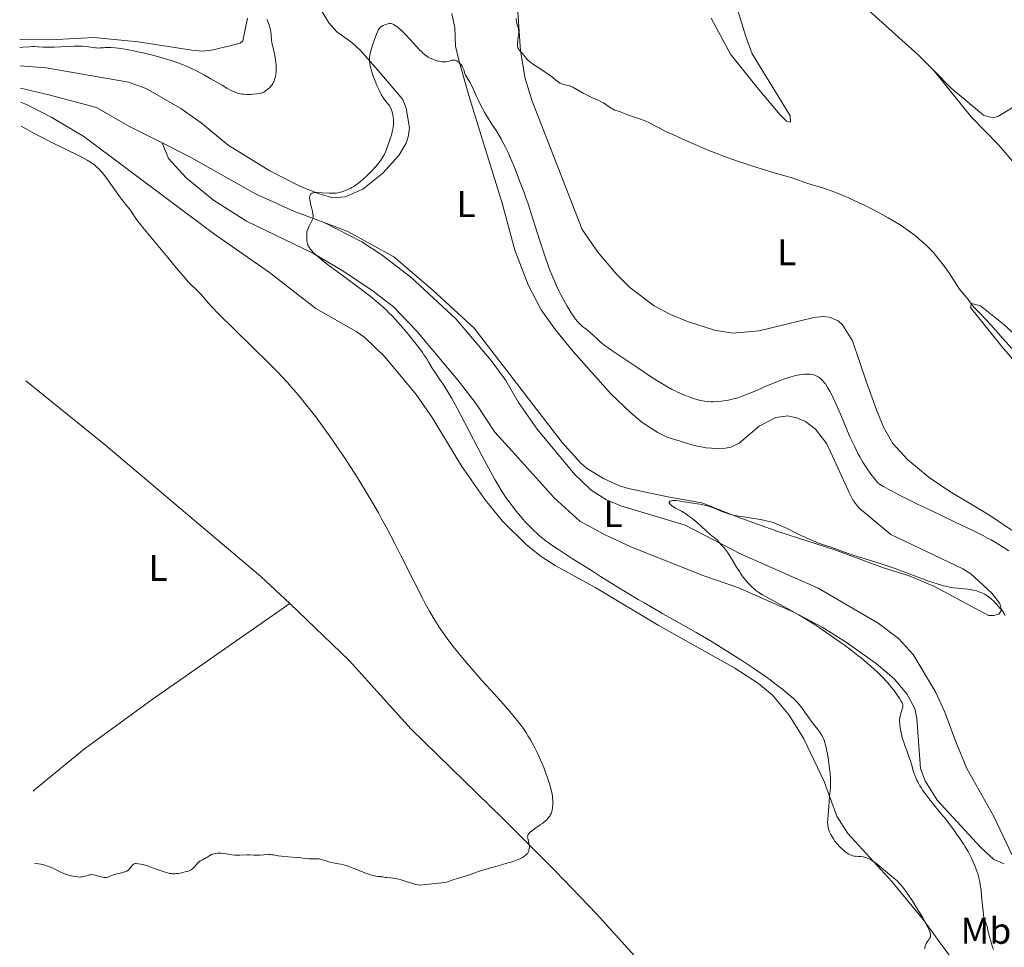
# Model space of a CAD drawing. Units: metres. Extents: x 625705 to 629192, y 4662471 to 4664845.
# Drawn here: x 625709 to 625974, y 4664342 to 4664592 of the extents above; entities that cross this region are included whole.
import ezdxf
from ezdxf.enums import TextEntityAlignment as Align

# ---------------------------------------------------------------- set-up
doc = ezdxf.new("R2010")
doc.units = ezdxf.units.M
doc.header["$MEASUREMENT"] = 0
for name, color, linetype, lineweight in [('Curva de nivel intermedia', 30, 'Continuous', 0), ('Etiqueta de uso rústico', 92, 'Continuous', 0), ('Línea de cambio de uso (parcela vista)', 92, 'Continuous', 0)]:
    doc.layers.add(name, color=color, linetype=linetype, lineweight=lineweight)
doc.styles.add('Style-Arial', font='arial.ttf')

msp = doc.modelspace()

# ---------------------------------------------------------------- linework, layer by layer
at = {"layer": 'Curva de nivel intermedia', "color": 30, "linetype": 'Continuous', "lineweight": 0, "flags": 128}
for points, elevation in [([(625708.91, 4664584.88), (625709.12, 4664584.87), (625709.74, 4664584.9), (625711.47, 4664585.03), (625712.42, 4664585.06), (625712.89, 4664585.06), (625713.83, 4664585.01), (625715.2, 4664584.93), (625715.99, 4664584.9), (625717.38, 4664584.89), (625718.17, 4664584.91), (625719.92, 4664584.99), (625723.57, 4664585.17), (625725.17, 4664585.2), (625725.86, 4664585.18), (625727.01, 4664585.09), (625727.93, 4664584.96), (625728.87, 4664584.79), (625729.27, 4664584.72), (625729.54, 4664584.7), (625730.07, 4664584.68), (625730.59, 4664584.71), (625731.34, 4664584.78), (625731.77, 4664584.82), (625732.78, 4664584.85), (625733.42, 4664584.84), (625734.63, 4664584.75), (625736.21, 4664584.54), (625737.17, 4664584.38), (625739.16, 4664584.01), (625740.27, 4664583.78), (625742.03, 4664583.39), (625744.77, 4664582.73), (625747.48, 4664582), (625748.76, 4664581.61), (625749.98, 4664581.22), (625750.75, 4664580.96), (625752.21, 4664580.42), (625752.9, 4664580.15), (625754.23, 4664579.59), (625755.48, 4664579.01), (625756.28, 4664578.62), (625757.84, 4664577.82), (625758.7, 4664577.35), (625760.37, 4664576.41), (625763.39, 4664574.65), (625764.66, 4664573.92), (625766.06, 4664573.17), (625766.67, 4664572.88), (625767.24, 4664572.65), (625767.52, 4664572.56), (625768.08, 4664572.4), (625768.36, 4664572.34), (625768.79, 4664572.28), (625769.24, 4664572.23), (625770.18, 4664572.19), (625771.11, 4664572.21), (625771.69, 4664572.25), (625772.72, 4664572.35), (625773.46, 4664572.44), (625773.75, 4664572.5), (625774.11, 4664572.6), (625774.28, 4664572.66), (625774.61, 4664572.83), (625774.96, 4664573.04), (625775.21, 4664573.21), (625775.71, 4664573.6), (625776.24, 4664574.07), (625776.63, 4664574.5), (625776.81, 4664574.72), (625777.05, 4664575.1), (625777.27, 4664575.53), (625777.38, 4664575.77), (625777.63, 4664576.5), (625777.75, 4664576.92), (625777.89, 4664577.61), (625777.97, 4664578.36), (625777.99, 4664578.75), (625778, 4664579.16), (625777.96, 4664580.01), (625777.87, 4664580.89), (625777.79, 4664581.49), (625777.58, 4664582.66), (625777.31, 4664583.93), (625776.97, 4664585.46), (625776.84, 4664586.12), (625776.73, 4664586.97), (625776.64, 4664587.94), (625776.6, 4664588.4), (625776.51, 4664589.03), (625776.44, 4664589.37), (625776.31, 4664589.92), (625776.04, 4664590.85), (625775.7, 4664591.83), (625775.51, 4664592.34)], 420), ([(625799.03, 4664547.5), (625799.35, 4664547.71), (625799.86, 4664548.07), (625800.69, 4664548.73), (625801.32, 4664549.28), (625802.68, 4664550.56), (625803.72, 4664551.62), (625804.68, 4664552.67), (625805.26, 4664553.34), (625805.61, 4664553.76), (625806.19, 4664554.5), (625806.65, 4664555.18), (625806.9, 4664555.63), (625807.05, 4664555.95), (625807.4, 4664556.74), (625808.06, 4664558.42), (625808.41, 4664559.38), (625808.89, 4664560.81), (625809.03, 4664561.26), (625809.24, 4664562.09), (625809.4, 4664562.86), (625809.48, 4664563.33), (625809.57, 4664564.19), (625809.6, 4664565.05), (625809.57, 4664565.6), (625809.52, 4664565.96), (625809.39, 4664566.7), (625809.18, 4664567.5), (625809.05, 4664567.91), (625808.81, 4664568.51), (625808.51, 4664569.09), (625808.34, 4664569.36), (625808.15, 4664569.61), (625807.73, 4664570.12), (625807.07, 4664570.94), (625806.69, 4664571.48), (625806.29, 4664572.14), (625806.08, 4664572.52), (625805.86, 4664572.94), (625805.41, 4664573.88), (625805.11, 4664574.57), (625804.52, 4664576.02), (625804.12, 4664577.12), (625803.76, 4664578.19), (625803.61, 4664578.7), (625803.42, 4664579.42), (625803.28, 4664580.07), (625803.21, 4664580.46), (625803.13, 4664581.19), (625803.12, 4664581.52), (625803.14, 4664582.14), (625803.22, 4664582.74), (625803.29, 4664583.14), (625803.5, 4664583.96), (625803.95, 4664585.5), (625804.29, 4664586.55), (625804.95, 4664588.4), (625805.31, 4664589.26), (625805.48, 4664589.58), (625805.74, 4664589.96), (625805.88, 4664590.12), (625806.19, 4664590.4), (625806.37, 4664590.52), (625806.78, 4664590.75), (625807.22, 4664590.95), (625807.51, 4664591.06), (625808.08, 4664591.22), (625808.42, 4664591.28), (625808.58, 4664591.29), (625808.83, 4664591.28), (625809.2, 4664591.19), (625809.62, 4664591), (625809.86, 4664590.86), (625810.33, 4664590.55), (625810.59, 4664590.36), (625811.01, 4664590.02), (625811.7, 4664589.43), (625812.45, 4664588.71), (625812.84, 4664588.31), (625814.09, 4664586.97), (625815.75, 4664585.1), (625816.53, 4664584.26), (625817.17, 4664583.62), (625817.47, 4664583.34), (625817.91, 4664582.96), (625818.56, 4664582.48), (625818.88, 4664582.27), (625819.54, 4664581.9), (625819.88, 4664581.74), (625820.58, 4664581.47), (625821.28, 4664581.25), (625821.74, 4664581.14), (625822.56, 4664580.99), (625822.84, 4664580.96), (625823.34, 4664580.94), (625823.78, 4664580.97), (625824.05, 4664581.02), (625824.56, 4664581.15), (625825.34, 4664581.39), (625825.75, 4664581.45), (625826.03, 4664581.44)], 415), ([(625842.59, 4664592.63), (625842.61, 4664592.31), (625842.68, 4664591.77), (625842.8, 4664591.3), (625843.08, 4664590.5), (625843.22, 4664589.97), (625843.26, 4664589.68), (625843.3, 4664589.22), (625843.3, 4664588.72), (625843.29, 4664588.44), (625843.18, 4664587.53), (625843, 4664586.3), (625842.95, 4664585.77), (625842.95, 4664585.54), (625842.99, 4664585.13), (625843.09, 4664584.8), (625843.18, 4664584.6), (625843.44, 4664584.21), (625843.82, 4664583.76), (625844.4, 4664583.12), (625844.67, 4664582.78), (625845.21, 4664582.05), (625845.6, 4664581.61), (625846.17, 4664581.09), (625846.55, 4664580.79), (625846.99, 4664580.47), (625848.04, 4664579.76), (625850.33, 4664578.28), (625851.35, 4664577.6), (625851.77, 4664577.3), (625852.46, 4664576.76), (625853.43, 4664575.94), (625853.83, 4664575.63), (625854.04, 4664575.49), (625854.46, 4664575.26), (625854.9, 4664575.08), (625855.19, 4664574.97), (625855.77, 4664574.81), (625856.61, 4664574.62), (625857.08, 4664574.48), (625857.61, 4664574.26), (625857.91, 4664574.12), (625858.96, 4664573.53), (625860.66, 4664572.55), (625861.59, 4664572.05), (625863.04, 4664571.37), (625864.91, 4664570.55), (625865.74, 4664570.13), (625866.12, 4664569.91), (625866.8, 4664569.47), (625867.95, 4664568.65), (625868.47, 4664568.33), (625868.72, 4664568.2), (625869.21, 4664567.99), (625870.52, 4664567.58), (625871.06, 4664567.36), (625871.96, 4664566.96), (625872.62, 4664566.71), (625873.97, 4664566.26), (625876.07, 4664565.56), (625877.08, 4664565.18), (625877.54, 4664564.99), (625878.38, 4664564.6), (625879.19, 4664564.19), (625880.32, 4664563.58), (625880.95, 4664563.24), (625882.43, 4664562.49), (625883.29, 4664562.06), (625884.78, 4664561.36), (625887.49, 4664560.12), (625890.42, 4664558.84), (625892.03, 4664558.16), (625894.55, 4664557.11), (625897.15, 4664556.08), (625898.45, 4664555.58), (625899.74, 4664555.11), (625902.28, 4664554.21), (625904.72, 4664553.38), (625906.29, 4664552.88), (625909.22, 4664551.97), (625912.14, 4664551.11), (625915.35, 4664550.18), (625916.65, 4664549.78), (625918.25, 4664549.23), (625920.14, 4664548.53), (625921.18, 4664548.18), (625925.4, 4664546.91), (625927.2, 4664546.31), (625928.17, 4664545.96), (625929.19, 4664545.56), (625931.35, 4664544.67), (625933.64, 4664543.66), (625935.19, 4664542.94), (625936.24, 4664542.43), (625938.32, 4664541.4), (625940.37, 4664540.33), (625941.37, 4664539.79), (625942.85, 4664538.97), (625944.98, 4664537.7), (625946.34, 4664536.84)], 420), ([(625826.03, 4664581.44), (625826.17, 4664581.42), (625826.39, 4664581.35), (625826.61, 4664581.24), (625826.76, 4664581.15), (625827.05, 4664580.93), (625827.48, 4664580.52), (625827.74, 4664580.21), (625828.04, 4664579.78), (625828.17, 4664579.56), (625828.29, 4664579.31), (625828.49, 4664578.83), (625828.8, 4664577.87), (625828.99, 4664577.38), (625829.11, 4664577.14), (625829.4, 4664576.63), (625830.1, 4664575.49), (625830.48, 4664574.82), (625831.04, 4664573.66), (625831.87, 4664571.8), (625832.36, 4664570.74), (625833.12, 4664569.21), (625833.53, 4664568.42), (625834.16, 4664567.24), (625835.12, 4664565.59), (625836.03, 4664564.16), (625837.19, 4664562.43), (625837.77, 4664561.54), (625838.56, 4664560.21), (625838.98, 4664559.45), (625839.66, 4664558.13), (625840.42, 4664556.53), (625840.84, 4664555.61), (625842.06, 4664552.74), (625842.72, 4664551.11), (625843.73, 4664548.5), (625844.75, 4664545.75), (625845.24, 4664544.35), (625845.72, 4664542.95), (625846.63, 4664540.14), (625848.34, 4664534.71), (625849.14, 4664532.18), (625850.31, 4664528.7), (625851.06, 4664526.61), (625851.55, 4664525.31), (625852.49, 4664522.94), (625852.83, 4664522.13), (625853.5, 4664520.63), (625854.15, 4664519.25), (625854.58, 4664518.38), (625855.45, 4664516.74), (625856.34, 4664515.17), (625856.78, 4664514.42), (625857.42, 4664513.38), (625858.04, 4664512.45), (625858.33, 4664512.04), (625858.61, 4664511.67), (625859.14, 4664511.03), (625859.63, 4664510.51), (625859.93, 4664510.21), (625860.5, 4664509.72), (625861.79, 4664508.73), (625862.66, 4664508), (625863.38, 4664507.33), (625864.54, 4664506.26), (625865.2, 4664505.68), (625866.26, 4664504.78), (625866.83, 4664504.33), (625867.41, 4664503.89), (625868.65, 4664503.02), (625872.93, 4664500.2), (625875.41, 4664498.53), (625878.85, 4664496.22), (625880.55, 4664495.12), (625881.37, 4664494.61), (625882.96, 4664493.67), (625884.49, 4664492.83), (625885.47, 4664492.32), (625886.11, 4664492.01), (625887.36, 4664491.44), (625888.04, 4664491.15), (625889.37, 4664490.64), (625890.62, 4664490.22), (625891.41, 4664489.99), (625891.91, 4664489.85), (625892.85, 4664489.64), (625893.35, 4664489.55), (625894.26, 4664489.43), (625895.12, 4664489.37), (625895.67, 4664489.37), (625896.79, 4664489.43), (625897.97, 4664489.55), (625898.57, 4664489.63), (625899.49, 4664489.78), (625900.84, 4664490.06), (625902, 4664490.36), (625902.58, 4664490.55), (625903.52, 4664490.87), (625905.15, 4664491.52), (625907.14, 4664492.38), (625910.14, 4664493.7)], 415), ([(625730.67, 4664551.64), (625730.31, 4664552.02), (625729.6, 4664552.7), (625729.09, 4664553.14), (625728.78, 4664553.37), (625728.23, 4664553.76), (625727.08, 4664554.46), (625725.4, 4664555.37), (625724.31, 4664555.93), (625721.59, 4664557.27), (625717.16, 4664559.45), (625714.75, 4664560.67), (625712.3, 4664561.95), (625711.08, 4664562.61), (625709.28, 4664563.62)], 420), ([(625851.67, 4664377.82), (625851.8, 4664378.05), (625852.03, 4664378.52), (625852.2, 4664379.01), (625852.29, 4664379.35), (625852.42, 4664380.08), (625852.49, 4664380.88), (625852.5, 4664381.31), (625852.49, 4664382.02), (625852.42, 4664382.8), (625852.37, 4664383.22), (625852.21, 4664384.13), (625852.1, 4664384.62), (625851.91, 4664385.4), (625851.68, 4664386.25), (625851.09, 4664388.08), (625850.38, 4664390.04), (625850.03, 4664390.92), (625849.29, 4664392.69), (625848.71, 4664393.98), (625848.27, 4664394.92), (625847.37, 4664396.69), (625846.44, 4664398.36), (625845.8, 4664399.42), (625845.37, 4664400.11), (625844.47, 4664401.44), (625843.96, 4664402.16), (625842.88, 4664403.59), (625841.72, 4664405.01), (625840.9, 4664405.99), (625839.08, 4664408.05), (625836.76, 4664410.6), (625833.45, 4664414.26), (625831.81, 4664416.1), (625829.49, 4664418.78), (625828.08, 4664420.48), (625827.21, 4664421.55), (625825.66, 4664423.5), (625824.23, 4664425.39), (625823.41, 4664426.52), (625821.91, 4664428.72), (625820.86, 4664430.34), (625820.27, 4664431.28), (625819.28, 4664432.97), (625818.11, 4664435.08), (625817.44, 4664436.33), (625815.11, 4664440.88), (625811.65, 4664447.77), (625809.98, 4664451.07), (625807.74, 4664455.37), (625806.38, 4664457.9), (625805.49, 4664459.49), (625803.72, 4664462.58), (625801.87, 4664465.72), (625800.88, 4664467.33), (625799.32, 4664469.82), (625797.63, 4664472.44), (625796.74, 4664473.81), (625794.16, 4664477.61), (625792.81, 4664479.57), (625790.72, 4664482.5), (625788.61, 4664485.35), (625787.57, 4664486.73), (625785.73, 4664489.07), (625784.8, 4664490.21), (625783.37, 4664491.91), (625781.86, 4664493.63), (625781.07, 4664494.5), (625779.38, 4664496.32), (625778.48, 4664497.26), (625777.05, 4664498.73), (625775.51, 4664500.28), (625772.23, 4664503.52), (625765.82, 4664509.74), (625763.26, 4664512.28), (625762.24, 4664513.3), (625760.71, 4664514.92), (625759.68, 4664516.07), (625758.77, 4664517.14), (625758.4, 4664517.58), (625757.47, 4664518.55), (625756.11, 4664519.87), (625755.4, 4664520.58), (625754.29, 4664521.75), (625753.43, 4664522.72), (625751.13, 4664525.4), (625748.76, 4664528.23), (625743.81, 4664534.21), (625742.05, 4664536.38), (625741.18, 4664537.47), (625740.71, 4664538.08), (625739.97, 4664539.08), (625739.35, 4664540), (625738.68, 4664541.01), (625738.34, 4664541.47), (625737.77, 4664542.19), (625736.74, 4664543.46), (625736.07, 4664544.35), (625732.25, 4664549.67), (625731.24, 4664550.97), (625730.67, 4664551.64)], 420), ([(625850.72, 4664451.89), (625849.7, 4664452.69), (625848.73, 4664453.51), (625848.24, 4664453.94), (625847.51, 4664454.62), (625846.37, 4664455.73), (625845.17, 4664457), (625844.52, 4664457.71), (625843.3, 4664459.11), (625842.64, 4664459.91), (625841.59, 4664461.25), (625840.47, 4664462.8), (625839.87, 4664463.66), (625838.61, 4664465.6), (625837.94, 4664466.68), (625836.9, 4664468.45), (625835.79, 4664470.41), (625835.03, 4664471.81), (625833.47, 4664474.74), (625828.82, 4664483.73), (625826.75, 4664487.65), (625825.83, 4664489.31), (625825.26, 4664490.31), (625824.23, 4664492.06), (625822.91, 4664494.15), (625822.18, 4664495.26), (625820.99, 4664496.99), (625820.01, 4664498.49), (625819, 4664500.14), (625818.51, 4664500.93), (625817.77, 4664502.05), (625817.35, 4664502.66), (625816.63, 4664503.66), (625815.32, 4664505.37), (625813.91, 4664507.13), (625813.13, 4664508.07), (625811.92, 4664509.5), (625810.07, 4664511.59), (625808.99, 4664512.74), (625808.44, 4664513.3), (625807.57, 4664514.16), (625806.11, 4664515.49), (625804.34, 4664516.98), (625803.31, 4664517.81), (625802.17, 4664518.7), (625799.64, 4664520.61), (625794.43, 4664524.48), (625792.18, 4664526.15), (625790.43, 4664527.49), (625789.73, 4664528.05), (625788.62, 4664529), (625788.06, 4664529.53), (625787.74, 4664529.86), (625787.21, 4664530.48), (625786.92, 4664530.89), (625786.79, 4664531.1), (625786.61, 4664531.43), (625786.4, 4664531.99), (625786.3, 4664532.41), (625786.26, 4664532.63), (625786.22, 4664533), (625786.18, 4664533.86), (625786.2, 4664534.34), (625786.26, 4664535.17), (625786.48, 4664535.85), (625786.62, 4664536.24), (625786.92, 4664536.91), (625787.67, 4664538.29), (625787.82, 4664538.69), (625787.87, 4664538.89), (625787.91, 4664539.22), (625787.91, 4664539.46), (625787.86, 4664539.96), (625787.71, 4664540.75), (625787.29, 4664542.36), (625787.08, 4664543.33), (625787.01, 4664543.77), (625786.98, 4664544.36), (625787, 4664544.69), (625787.03, 4664544.84), (625787.09, 4664545.05), (625787.21, 4664545.27), (625787.29, 4664545.36), (625787.43, 4664545.48), (625787.55, 4664545.55), (625787.81, 4664545.65), (625788.14, 4664545.72), (625788.4, 4664545.74), (625789.02, 4664545.75), (625790.32, 4664545.69), (625792.25, 4664545.57), (625793.15, 4664545.55), (625793.55, 4664545.56), (625794.26, 4664545.62), (625794.89, 4664545.73), (625795.27, 4664545.82), (625795.99, 4664546.05), (625796.8, 4664546.37), (625797.87, 4664546.86), (625798.38, 4664547.12), (625799.03, 4664547.5)], 415), ([(625946.34, 4664536.84), (625947, 4664536.4), (625947.96, 4664535.74), (625948.89, 4664535.06), (625949.49, 4664534.61), (625950.63, 4664533.7), (625951.18, 4664533.24), (625952.23, 4664532.33), (625953.22, 4664531.41), (625953.84, 4664530.79), (625955, 4664529.58), (625955.6, 4664528.9), (625956.7, 4664527.57), (625957.68, 4664526.29), (625958.27, 4664525.47), (625959.32, 4664523.92), (625961.22, 4664520.96), (625962.06, 4664519.73), (625962.91, 4664518.66), (625963.94, 4664517.46), (625964.35, 4664516.96), (625964.83, 4664516.31), (625965.26, 4664515.72), (625965.54, 4664515.37), (625966.08, 4664514.75), (625967.36, 4664513.42), (625969.24, 4664511.45), (625970.54, 4664510.05), (625973.02, 4664507.29), (625976.18, 4664503.71)], 420), ([(625910.14, 4664493.7), (625911.69, 4664494.35), (625913.71, 4664495.14), (625914.67, 4664495.49), (625916.05, 4664495.95), (625917.31, 4664496.32), (625917.9, 4664496.47), (625918.44, 4664496.6), (625919.44, 4664496.77), (625920.32, 4664496.86), (625920.85, 4664496.88), (625921.19, 4664496.88), (625921.82, 4664496.83), (625922.4, 4664496.73), (625922.68, 4664496.67), (625923.08, 4664496.55), (625923.64, 4664496.31), (625924.17, 4664496), (625924.42, 4664495.82), (625924.67, 4664495.61), (625925.14, 4664495.14), (625925.61, 4664494.59), (625925.91, 4664494.19), (625926.51, 4664493.29), (625927.13, 4664492.24), (625927.47, 4664491.61), (625928.05, 4664490.46), (625928.73, 4664488.98), (625929.12, 4664488.09), (625930.5, 4664484.82), (625931.91, 4664481.5), (625932.64, 4664479.82), (625933.74, 4664477.41), (625934.7, 4664475.46), (625935.19, 4664474.53), (625935.99, 4664473.16), (625936.87, 4664471.78), (625937.36, 4664471.07), (625938.45, 4664469.58), (625939.07, 4664468.79), (625940.08, 4664467.53), (625940.54, 4664467.24), (625941.6, 4664466.6), (625942.83, 4664465.9), (625943.74, 4664465.4), (625945.72, 4664464.36), (625947.33, 4664463.55), (625950.74, 4664461.86), (625954.24, 4664460.17), (625960.72, 4664457.1), (625966.01, 4664454.54), (625968.48, 4664453.3), (625969.8, 4664452.6), (625970.58, 4664452.18), (625971.96, 4664451.38), (625972.69, 4664450.95), (625974.07, 4664450.08), (625975.34, 4664449.22)], 415), ([(625887.13, 4664459.93), (625886.05, 4664460.49), (625885.53, 4664460.77), (625884.82, 4664461.22), (625884.49, 4664461.46), (625884.09, 4664461.81), (625883.91, 4664462.03), (625883.86, 4664462.13), (625883.82, 4664462.28), (625883.84, 4664462.4), (625884.05, 4664462.59), (625884.16, 4664462.64), (625884.43, 4664462.72), (625884.76, 4664462.77), (625884.99, 4664462.79), (625885.5, 4664462.79), (625885.79, 4664462.78), (625886.39, 4664462.71), (625888.45, 4664462.35), (625889.67, 4664462.17), (625891.4, 4664461.93), (625892.23, 4664461.8), (625893.27, 4664461.59), (625893.76, 4664461.47), (625894.47, 4664461.27), (625895.52, 4664460.91), (625896.58, 4664460.48), (625898.04, 4664459.85), (625898.79, 4664459.56), (625899.86, 4664459.19), (625900.45, 4664459.03), (625901.45, 4664458.79), (625902.64, 4664458.57), (625903.32, 4664458.46), (625906.6, 4664458), (625908.44, 4664457.69), (625909.68, 4664457.43), (625910.3, 4664457.28), (625911.21, 4664457.03), (625912.1, 4664456.75), (625912.68, 4664456.54), (625913.81, 4664456.09), (625915.43, 4664455.36), (625918.44, 4664453.85), (625920.52, 4664452.85), (625921.8, 4664452.27), (625922.6, 4664451.93), (625924.04, 4664451.35), (625925.41, 4664450.87), (625927.19, 4664450.3), (625928.22, 4664449.95), (625930.1, 4664449.26), (625933.12, 4664448.17), (625934.81, 4664447.6), (625937.5, 4664446.78), (625940.08, 4664446), (625941.45, 4664445.57), (625943.61, 4664444.85), (625944.74, 4664444.45), (625947.06, 4664443.59), (625951.62, 4664441.85), (625953.67, 4664441.09), (625954.61, 4664440.77), (625956.3, 4664440.23), (625957.81, 4664439.82), (625958.74, 4664439.61), (625959.35, 4664439.5), (625960.52, 4664439.31), (625962.49, 4664439.09), (625964.18, 4664438.92), (625964.99, 4664438.81), (625965.77, 4664438.66), (625966.15, 4664438.58), (625966.7, 4664438.43), (625967.05, 4664438.32), (625967.73, 4664438.06), (625968.05, 4664437.93), (625968.65, 4664437.64), (625969.2, 4664437.33), (625969.53, 4664437.13), (625970.12, 4664436.72), (625970.41, 4664436.49), (625970.89, 4664436.07), (625971.3, 4664435.65), (625971.8, 4664435.08), (625972.07, 4664434.78), (625972.51, 4664434.32), (625973.12, 4664433.67), (625973.41, 4664433.34), (625973.79, 4664432.84), (625973.94, 4664432.59), (625974.07, 4664432.34), (625974.25, 4664431.85)], 410), ([(625960.98, 4664373.35), (625960.58, 4664373.94), (625959.96, 4664374.82), (625959.56, 4664375.37), (625958.28, 4664377.02), (625957.05, 4664378.52), (625955.14, 4664380.86), (625954.16, 4664382.09), (625952.8, 4664383.88), (625952.21, 4664384.72), (625951.69, 4664385.5), (625951.39, 4664385.98), (625950.87, 4664386.89), (625950.65, 4664387.31), (625950.29, 4664388.08), (625950.01, 4664388.78), (625949.85, 4664389.21), (625949.6, 4664389.99), (625949.27, 4664391.13), (625948.83, 4664392.65), (625948.53, 4664393.55), (625947.93, 4664395.19), (625947.33, 4664396.83), (625947.03, 4664397.68), (625946.64, 4664398.92), (625946.48, 4664399.51), (625946.23, 4664400.63), (625946.05, 4664401.65), (625945.98, 4664402.27), (625945.94, 4664402.65), (625945.91, 4664403.33), (625945.92, 4664403.66), (625945.96, 4664404.23), (625946.04, 4664404.71), (625946.11, 4664404.99), (625946.28, 4664405.53), (625946.55, 4664406.34), (625946.67, 4664406.74), (625946.78, 4664407.29), (625946.78, 4664407.62), (625946.76, 4664407.78), (625946.67, 4664408.1), (625946.58, 4664408.33), (625946.28, 4664408.87), (625945.97, 4664409.37), (625945.15, 4664410.57), (625944.41, 4664411.59), (625943.67, 4664412.55), (625943.27, 4664413.05), (625942.58, 4664413.85), (625941.33, 4664415.19), (625939.95, 4664416.55), (625939.16, 4664417.29), (625937.84, 4664418.47), (625936.35, 4664419.73), (625935.54, 4664420.39), (625934.69, 4664421.07), (625932.89, 4664422.46), (625930.97, 4664423.89), (625929.65, 4664424.85), (625926.95, 4664426.75), (625924.23, 4664428.58), (625922.88, 4664429.46), (625920.84, 4664430.75), (625918.79, 4664431.98), (625917.77, 4664432.58), (625914.72, 4664434.27), (625911.09, 4664436.23), (625909.62, 4664437.04), (625909.01, 4664437.4), (625908.01, 4664438.04), (625907.22, 4664438.6), (625906.79, 4664438.95), (625906.02, 4664439.65), (625905.24, 4664440.43), (625904.84, 4664440.87), (625904.21, 4664441.63), (625903.53, 4664442.55), (625903.17, 4664443.07), (625902.79, 4664443.65), (625902.01, 4664444.89), (625900.48, 4664447.42), (625899.81, 4664448.48), (625899.51, 4664448.91), (625899, 4664449.61), (625898.57, 4664450.13), (625897.86, 4664450.89), (625897.4, 4664451.42), (625896.83, 4664452.1), (625896.54, 4664452.38), (625896.09, 4664452.75), (625895.35, 4664453.3), (625894.85, 4664453.69), (625893.93, 4664454.51), (625892.43, 4664455.89), (625891.62, 4664456.62), (625890.51, 4664457.56), (625889.96, 4664458.01), (625889.16, 4664458.62), (625888.06, 4664459.38), (625887.13, 4664459.93)], 410), ([(625947.48, 4664357.68), (625946.93, 4664358.41), (625946.6, 4664358.84), (625946, 4664359.55), (625945.73, 4664359.85), (625945.22, 4664360.36), (625944.73, 4664360.79), (625943.74, 4664361.6), (625939.84, 4664364.86), (625938.88, 4664365.59), (625938.35, 4664365.93), (625938.04, 4664366.11), (625937.46, 4664366.39), (625936.8, 4664366.62), (625936.36, 4664366.74), (625936.06, 4664366.81), (625935.47, 4664366.9), (625934.81, 4664366.95), (625933.96, 4664366.99), (625933.57, 4664367.04), (625933.08, 4664367.15), (625932.84, 4664367.23), (625932.46, 4664367.42), (625932.25, 4664367.54), (625931.8, 4664367.84), (625931.08, 4664368.38), (625930.7, 4664368.7), (625930.11, 4664369.23), (625929.52, 4664369.82), (625929.25, 4664370.12), (625928.98, 4664370.44), (625928.5, 4664371.07), (625928.07, 4664371.7), (625927.82, 4664372.1), (625927.39, 4664372.84), (625927.05, 4664373.56), (625926.88, 4664373.97), (625926.79, 4664374.24), (625926.66, 4664374.76), (625926.56, 4664375.31), (625926.54, 4664375.61), (625926.52, 4664376.1), (625926.55, 4664376.97), (625926.89, 4664380.42), (625926.97, 4664381.63), (625927.05, 4664383.16), (625927.1, 4664383.88), (625927.26, 4664385.31), (625927.31, 4664386.18), (625927.32, 4664387.25), (625927.29, 4664387.9), (625927.18, 4664389.4), (625927.07, 4664390.52), (625926.77, 4664392.87), (625926.5, 4664394.55), (625926.35, 4664395.32), (625926.05, 4664396.66), (625925.9, 4664397.24), (625925.79, 4664397.6), (625925.55, 4664398.26), (625925.3, 4664398.86), (625925.11, 4664399.24), (625924.7, 4664399.97), (625924.45, 4664400.37), (625923.89, 4664401.15), (625922.12, 4664403.4), (625921.34, 4664404.46), (625920.39, 4664405.83), (625919.91, 4664406.5), (625919.21, 4664407.4), (625918.82, 4664407.88), (625918.13, 4664408.62), (625917.29, 4664409.45), (625916.81, 4664409.9), (625915.82, 4664410.76), (625915.26, 4664411.22), (625914.35, 4664411.96), (625912.79, 4664413.16), (625911.01, 4664414.48), (625910.03, 4664415.18), (625907.16, 4664417.19), (625905.6, 4664418.24), (625903.15, 4664419.87), (625899.3, 4664422.32), (625895.39, 4664424.72), (625892.8, 4664426.26), (625891.09, 4664427.26), (625887.79, 4664429.14), (625885.4, 4664430.47), (625882.1, 4664432.32), (625880.29, 4664433.35), (625877.24, 4664435.13), (625875.51, 4664436.15), (625869.55, 4664439.77), (625865.34, 4664442.38), (625862.61, 4664444.09), (625857.82, 4664447.12), (625854, 4664449.59), (625852.22, 4664450.8), (625851.28, 4664451.47), (625850.72, 4664451.89)], 415), ([(625773.7, 4664367.27), (625774.64, 4664367.33), (625775.9, 4664367.41), (625776.48, 4664367.42), (625776.75, 4664367.4), (625777.27, 4664367.34), (625778.51, 4664367.13), (625779.38, 4664367.01), (625781.09, 4664366.84), (625783.58, 4664366.64), (625784.65, 4664366.54), (625785.8, 4664366.41), (625786.8, 4664366.29), (625787.22, 4664366.27), (625788.72, 4664366.31), (625789.27, 4664366.28), (625789.56, 4664366.24), (625789.85, 4664366.19), (625790.43, 4664366.03), (625791.66, 4664365.62), (625792.3, 4664365.43), (625793.31, 4664365.21), (625794.68, 4664364.97), (625795.34, 4664364.85), (625796.2, 4664364.65), (625796.64, 4664364.52), (625797.36, 4664364.28), (625798.67, 4664363.8), (625802.08, 4664362.45), (625803.17, 4664362.05), (625803.66, 4664361.9), (625804.09, 4664361.77), (625804.81, 4664361.61), (625805.38, 4664361.54), (625805.96, 4664361.5), (625806.2, 4664361.48), (625806.7, 4664361.41), (625807.38, 4664361.27), (625807.78, 4664361.23), (625808.83, 4664361.17), (625809.56, 4664361.09), (625810.49, 4664360.92), (625811.04, 4664360.78), (625811.65, 4664360.62), (625812.98, 4664360.21), (625814.79, 4664359.64), (625815.6, 4664359.41), (625816.29, 4664359.25), (625816.58, 4664359.2), (625820.89, 4664359.65), (625823.32, 4664359.88), (625823.88, 4664359.98), (625824.15, 4664360.05), (625824.7, 4664360.24), (625825.87, 4664360.7), (625826.49, 4664360.92), (625827.46, 4664361.21), (625828.92, 4664361.61), (625829.76, 4664361.88), (625831.21, 4664362.39), (625832.76, 4664362.95), (625833.65, 4664363.25), (625835.15, 4664363.72), (625837.75, 4664364.44), (625840.13, 4664365.09), (625841.25, 4664365.41), (625842.27, 4664365.74), (625842.73, 4664365.9), (625843.35, 4664366.15), (625843.72, 4664366.31), (625844.35, 4664366.64), (625844.62, 4664366.81), (625845.08, 4664367.14), (625845.43, 4664367.48), (625845.62, 4664367.7), (625845.72, 4664367.85), (625845.9, 4664368.16), (625846.01, 4664368.42), (625846.06, 4664368.59), (625846.14, 4664368.94), (625846.19, 4664369.47), (625846.17, 4664369.81), (625846.07, 4664370.48), (625845.75, 4664371.84), (625845.71, 4664372.23), (625845.72, 4664372.42), (625845.76, 4664372.65), (625845.81, 4664372.76), (625845.9, 4664372.92), (625845.97, 4664373.04), (625846.17, 4664373.27), (625846.43, 4664373.51), (625847.18, 4664374.08), (625847.94, 4664374.6), (625849.09, 4664375.4), (625849.68, 4664375.83), (625850.5, 4664376.49), (625850.86, 4664376.82), (625851.17, 4664377.15), (625851.35, 4664377.38), (625851.67, 4664377.82)], 420), ([(625971.24, 4664341.83), (625970.94, 4664342.57), (625970.67, 4664343.38), (625970.54, 4664343.82), (625970.17, 4664345.25), (625969.71, 4664347.19), (625969.46, 4664348.05), (625969.2, 4664348.78), (625968.85, 4664349.76), (625968.68, 4664350.33), (625968.53, 4664351.01), (625968.47, 4664351.4), (625968.38, 4664352.06), (625968.23, 4664353.7), (625968.02, 4664356.36), (625967.87, 4664357.82), (625967.65, 4664359.32), (625967.51, 4664360.07), (625967.26, 4664361.19), (625966.96, 4664362.28), (625966.72, 4664363), (625966.21, 4664364.38), (625965.93, 4664365.05), (625965.34, 4664366.32), (625964.74, 4664367.5), (625964.34, 4664368.22), (625963.59, 4664369.52), (625963.2, 4664370.15), (625962.52, 4664371.2), (625961.93, 4664372.05), (625961.27, 4664372.96), (625960.98, 4664373.35)], 410), ([(625712.82, 4664365.1), (625713.91, 4664364.93), (625714.55, 4664364.82), (625715.65, 4664364.56), (625716.11, 4664364.42), (625716.93, 4664364.14), (625717.61, 4664363.84), (625718.84, 4664363.23), (625720.13, 4664362.63), (625720.8, 4664362.36), (625721.81, 4664361.99), (625722.77, 4664361.7), (625723.22, 4664361.58), (625723.65, 4664361.5), (625724.43, 4664361.4), (625725.13, 4664361.39), (625725.54, 4664361.42), (625725.8, 4664361.45), (625726.29, 4664361.55), (625726.77, 4664361.69), (625727.38, 4664361.88), (625727.68, 4664361.95), (625728.15, 4664362.01), (625728.4, 4664362.02), (625728.67, 4664361.99), (625729.22, 4664361.88), (625730.86, 4664361.41), (625731.31, 4664361.31), (625731.52, 4664361.28), (625731.9, 4664361.26), (625732.15, 4664361.28), (625732.64, 4664361.38), (625733.25, 4664361.59), (625734.18, 4664361.95), (625734.7, 4664362.12), (625735.55, 4664362.35), (625736.66, 4664362.61), (625737.14, 4664362.74), (625737.34, 4664362.82), (625737.7, 4664362.98), (625738, 4664363.16), (625738.17, 4664363.3), (625738.48, 4664363.61), (625738.82, 4664364.03), (625739.25, 4664364.57), (625739.47, 4664364.78), (625739.69, 4664364.92), (625739.82, 4664364.96), (625740.08, 4664365.01), (625740.29, 4664365.02), (625740.81, 4664364.97), (625741.49, 4664364.85), (625741.91, 4664364.76), (625742.65, 4664364.57), (625743.53, 4664364.3), (625744.03, 4664364.13), (625745.14, 4664363.72), (625746.75, 4664363.12), (625747.55, 4664362.84), (625748.69, 4664362.49), (625749.21, 4664362.37), (625749.68, 4664362.29), (625749.97, 4664362.25), (625750.51, 4664362.23), (625750.75, 4664362.24), (625751.21, 4664362.29), (625751.64, 4664362.36), (625752.47, 4664362.55), (625753.73, 4664362.83), (625754.34, 4664363), (625754.72, 4664363.15), (625754.9, 4664363.24), (625755.16, 4664363.39), (625755.39, 4664363.56), (625755.81, 4664363.96), (625756.55, 4664364.85), (625756.94, 4664365.26), (625757.16, 4664365.44), (625757.61, 4664365.75), (625758.08, 4664366.02), (625758.7, 4664366.34), (625758.99, 4664366.5), (625760.13, 4664367.22), (625760.54, 4664367.42), (625760.77, 4664367.51), (625761.29, 4664367.65), (625761.54, 4664367.7), (625762.07, 4664367.77), (625762.49, 4664367.79), (625763.15, 4664367.79), (625763.48, 4664367.76), (625764.51, 4664367.63), (625765.99, 4664367.39), (625766.82, 4664367.31), (625767.26, 4664367.29), (625768.19, 4664367.28), (625770.03, 4664367.32), (625770.86, 4664367.33), (625771.92, 4664367.31), (625773.11, 4664367.27), (625773.7, 4664367.27)], 420), ([(625952.69, 4664342.03), (625952.75, 4664342.48), (625952.82, 4664342.75), (625952.98, 4664343.24), (625953.09, 4664343.49), (625953.34, 4664343.93), (625953.88, 4664344.68), (625954.1, 4664345.03), (625954.21, 4664345.24), (625954.24, 4664345.36), (625954.28, 4664345.55), (625954.27, 4664345.91), (625954.16, 4664346.37), (625954.06, 4664346.66), (625953.77, 4664347.36), (625953.57, 4664347.79), (625953.18, 4664348.53), (625952.14, 4664350.38), (625951.59, 4664351.32), (625950.38, 4664353.29), (625949.45, 4664354.77), (625948.09, 4664356.8), (625947.48, 4664357.68)], 415)]:
    msp.add_lwpolyline(points, dxfattribs=dict(at, elevation=elevation))
at = {"layer": 'Línea de cambio de uso (parcela vista)', "color": 92, "linetype": 'Continuous', "lineweight": 0}
for points in [[(625896.27, 4664636.12, 425.53), (625896.34, 4664635.95, 425.52), (625899.4, 4664631.1, 425.49), (625904.21, 4664625.34, 425.46), (625922.54, 4664608.42, 425.25), (625951.03, 4664582.79, 423.74), (625955.11, 4664578.64, 423.69)], [(625842.43, 4664603.49, 420.13), (625843.82, 4664583.93, 419.79), (625845.07, 4664576.52, 419.32), (625846.87, 4664570.62, 419.26), (625860.43, 4664535.85, 418.76), (625864.63, 4664529.66, 418.82), (625869.71, 4664523.7, 418.7), (625873.22, 4664520.19, 418.5), (625879.82, 4664515.22, 418.36), (625884.2, 4664512.88, 418.37), (625888.81, 4664510.98, 418.41), (625896.07, 4664508.67, 418.28), (625900.99, 4664507.88, 418.22), (625908.1, 4664508.55, 418.4), (625922.8, 4664512.1, 418.26), (625925.29, 4664512.35, 418.46), (625927.02, 4664512.17, 418.41), (625929.32, 4664511.24, 418.47), (625930.57, 4664510.12, 418.44), (625933.19, 4664505.84, 418.34), (625936.96, 4664494.7, 417.58), (625939.65, 4664487.27, 417.61), (625941.59, 4664482.52, 417.67), (625944.07, 4664478.18, 417.53), (625948.09, 4664473.79, 417.44), (625953.86, 4664469.01, 417.1), (625959.45, 4664465.26, 417.21), (625970.16, 4664458.83, 416.85), (625977.03, 4664454.16, 416.78)], [(625901.21, 4664598.62, 424.6), (625904.46, 4664587.77, 424.05), (625906.16, 4664583.09, 423.59), (625913.19, 4664571.68, 422.24), (625916.45, 4664566.46, 421.43), (625916.48, 4664564.7, 421.19), (625915.42, 4664565.03, 421.19), (625913.63, 4664566.76, 421.32), (625907.53, 4664574.05, 421.86), (625900.34, 4664583, 422.55), (625895.16, 4664592.75, 422.99)], [(625708.99, 4664579.89, 418.75), (625715.99, 4664579.33, 419.01), (625738.2, 4664575.46, 417.52), (625742.9, 4664573.79, 417.53), (625752.3, 4664568.44, 417.42), (625757.75, 4664564.54, 417.06), (625765.05, 4664558.5, 416.65), (625776.28, 4664551.61, 416.16), (625784.54, 4664547.36, 415.52), (625789.55, 4664545.37, 415.33), (625793.26, 4664544.38, 415.06), (625796.59, 4664544.61, 414.85), (625801.27, 4664546.68, 414.59), (625806.66, 4664550.96, 414.45), (625811.05, 4664555.71, 414.14), (625813.02, 4664559.04, 413.91), (625813.56, 4664560.73, 413.91), (625813.87, 4664563.2, 413.98), (625812.95, 4664568.49, 414.1), (625812.11, 4664570.84, 413.9), (625805.36, 4664578.7, 414.63), (625800.57, 4664584.12, 415.44), (625798.35, 4664586.15, 415.49), (625794.29, 4664589.06, 415.65), (625792.11, 4664591.51, 415.78), (625789.75, 4664595.5, 416.12)], [(625825.31, 4664593.99, 416.46), (625826.07, 4664590.13, 416.39), (625826.3, 4664585.16, 415.9), (625827.17, 4664581.38, 415.26), (625829.9, 4664571.91, 414.59), (625833.53, 4664559.99, 413.75), (625838.84, 4664542.86, 412.84), (625842.22, 4664530.26, 412.36), (625845.84, 4664520.94, 412.92), (625849.35, 4664514.16, 412.74), (625853.23, 4664508.78, 412.83), (625857.97, 4664502.97, 412.83), (625868.13, 4664491.57, 412.39), (625873.54, 4664486.41, 412.07), (625876.56, 4664483.83, 411.57), (625880.76, 4664481.11, 411.37), (625883.32, 4664479.91, 411.35), (625890.55, 4664477.63, 411.54), (625893.78, 4664476.96, 411.5), (625898, 4664476.68, 411.6), (625900.43, 4664477.17, 411.72), (625902.73, 4664478.22, 411.96), (625908.1, 4664482.83, 412.52), (625912.55, 4664485.13, 412.79), (625915.82, 4664485.63, 412.92), (625918.26, 4664485.11, 412.94), (625920.56, 4664484.09, 412.9), (625923.24, 4664482.03, 412.89), (625926.34, 4664478.05, 412.98), (625932.26, 4664465.12, 412.03), (625933.42, 4664462.85, 411.83), (625934.91, 4664460.87, 411.44), (625943.57, 4664453.65, 410.88), (625962.93, 4664444.36, 411.16), (625965.06, 4664443.08, 410.82), (625970.78, 4664437.81, 410.32), (625972.93, 4664435.03, 410.31), (625973.32, 4664433.28, 410.12), (625972.63, 4664432.21, 409.95), (625971.23, 4664431.83, 409.82), (625969.82, 4664431.81, 409.7), (625955.34, 4664439.62, 409.78), (625948.48, 4664442.49, 409.91), (625941.34, 4664444.79, 409.74), (625928.72, 4664449.41, 409.84), (625913.15, 4664454.42, 409.75), (625902.18, 4664458.45, 409.81), (625892.62, 4664462.16, 410.03), (625883.45, 4664463.77, 410.15), (625872.85, 4664466.05, 410.49), (625870.47, 4664466.79, 410.53), (625866.13, 4664468.75, 410.78), (625861.84, 4664471.35, 410.86), (625860.07, 4664472.87, 411.08), (625855.02, 4664478.42, 410.99), (625831.27, 4664509.26, 412.56), (625820.24, 4664519.33, 413.09), (625809.69, 4664528.42, 413.83), (625797.24, 4664535.25, 414.45), (625790.85, 4664537.66, 414.84)], [(625770.25, 4664592.76, 420.45), (625768.95, 4664586.62, 420.47), (625768.25, 4664586.04, 420.47), (625765.83, 4664585.4, 420.49), (625760.54, 4664584.15, 420.49), (625758.05, 4664583.87, 420.37), (625755.27, 4664584.07, 420.63), (625740.78, 4664586.34, 420.24), (625728.83, 4664587.49, 420.52), (625718.84, 4664586.96, 420.2), (625708.87, 4664587.1, 420.46)], [(625955.11, 4664578.64, 423.69), (625959.8, 4664573.88, 423.54), (625968.55, 4664566.56, 423.69), (625971.05, 4664565.88, 423.81), (625972.42, 4664566.27, 423.84), (625976.7, 4664568.88, 423.81), (625992.18, 4664577.06, 423.3), (626011.79, 4664588.75, 423.46), (626015.64, 4664590.22, 423.66), (626017.4, 4664589.9, 423.62), (626020.25, 4664587.84, 423.65), (626024.95, 4664580.53, 423.36), (626028.56, 4664575.72, 423.31)], [(625992.78, 4664534.97, 422.68), (625972.68, 4664558.55, 423.33), (625965.16, 4664566.17, 423.38), (625955.11, 4664578.64, 423.69)], [(625747.27, 4664559.14, 417.09), (625738.23, 4664563.67, 417.77), (625729.53, 4664568.7, 417.71), (625716.68, 4664572.05, 418.19), (625709.1, 4664573.9, 418.59)], [(625709.17, 4664570.07, 419.19), (625710.88, 4664569.36, 419.13), (625717.52, 4664565.97, 419.38), (625726.13, 4664560.88, 419.54), (625761.1, 4664534.75, 418.59), (625776.19, 4664524.21, 418.34), (625788.66, 4664514.57, 418.54), (625799.49, 4664508.34, 418.45), (625801.81, 4664506.71, 418.22), (625807.21, 4664501.51, 418.26), (625815.72, 4664491.38, 417.71), (625820.02, 4664485.18, 417.54), (625828, 4664471.97, 417.32), (625834.24, 4664463, 417.03), (625838.98, 4664457.21, 416.78), (625845.42, 4664450.83, 416.62), (625849.37, 4664447.75, 416.4), (625853.16, 4664445.31, 416.37), (625864.1, 4664439.28, 415.91), (625880.87, 4664429.25, 415.96), (625901.53, 4664417.6, 415.64), (625907.87, 4664413.52, 415.51), (625911.71, 4664410.33, 415.94), (625916.17, 4664404.94, 415.81), (625920.07, 4664398.6, 415.88), (625925.55, 4664387.09, 415.5), (625929.03, 4664377.74, 414.39), (625931.93, 4664373.08, 414.56), (625943.79, 4664360.15, 415.23), (625952.22, 4664349.9, 415.18), (625963.12, 4664335.08, 414.54)], [(625790.85, 4664537.66, 414.84), (625782.9, 4664540.67, 415.17), (625772.42, 4664545.41, 415.8), (625754.55, 4664555.51, 416.8), (625747.27, 4664559.14, 417.09)], [(625747.27, 4664559.14, 417.09), (625748.93, 4664554.96, 417.34), (625753.76, 4664549.76, 416.87), (625761.07, 4664543.73, 416.72), (625769.97, 4664538.08, 416.12), (625787.88, 4664529.41, 415.15), (625795.7, 4664524.79, 414.8), (625803.7, 4664519.48, 414.71), (625809.57, 4664515, 414.55), (625815.85, 4664508.42, 414.2), (625827.34, 4664494.72, 413.19), (625831.84, 4664488.82, 412.74), (625836.89, 4664481.17, 412.41), (625841.55, 4664476.13, 411.98), (625852.84, 4664463.5, 411.74), (625859.81, 4664457.28, 411.82), (625866.56, 4664453.53, 411.79), (625873.47, 4664450.3, 411.93), (625893.13, 4664442.54, 411.03), (625902.32, 4664439.36, 410.5), (625917.39, 4664432.75, 410.3), (625925.02, 4664428.66, 410.09), (625931.6, 4664424.55, 409.65), (625939.61, 4664418.88, 409.47), (625944.43, 4664414.74, 409.32), (625947.84, 4664410.76, 409.29), (625950.02, 4664406.75, 409.54), (625950.59, 4664404.12, 409.56), (625951.52, 4664390.59, 409.79), (625952.81, 4664387.27, 409.77), (625956.07, 4664382.05, 409.81), (625967.71, 4664369.41, 409.33), (625971.29, 4664366.13, 408.66), (625974.12, 4664364.94, 408.19)], [(625976.19, 4664367.44, 408.1), (625971.26, 4664377.73, 408.73), (625964.01, 4664390.63, 408.94), (625961.07, 4664397.79, 409.03), (625958.12, 4664405.83, 408.96), (625955.57, 4664411.24, 408.81), (625949.59, 4664421.34, 408.5), (625945.65, 4664425.67, 408.67), (625940.13, 4664429.8, 408.79), (625923.96, 4664439.2, 409.04), (625903.23, 4664448.34, 409.75), (625888.15, 4664456.18, 410.45), (625870.82, 4664461.34, 410.84), (625866.92, 4664463.03, 410.9), (625862.82, 4664465.6, 410.91), (625858.36, 4664469.92, 411.08), (625848.31, 4664482.06, 411.42), (625843.26, 4664489.19, 411.91), (625839.82, 4664495.11, 412.04), (625835.86, 4664500.5, 412.49), (625826.35, 4664511.77, 413.14), (625814.2, 4664522.99, 413.77), (625806.53, 4664528.85, 414.08), (625801.02, 4664532.45, 414.3), (625790.85, 4664537.66, 414.84)], [(625980.41, 4664496.42, 419.58), (625973.78, 4664503.88, 419.45), (625964.98, 4664514.8, 419.79), (625965.31, 4664515.86, 419.99), (625967.68, 4664515.21, 420.45), (625974, 4664510.22, 420.92), (625981.57, 4664503.3, 421.81)], [(625710.5, 4664495.07, 422.97), (625731.53, 4664478.06, 422.66), (625773.83, 4664442.35, 421.83), (625781.62, 4664435.1, 421.67)], [(625712.47, 4664384.52, 420.66), (625712.82, 4664384.84, 420.67), (625726.37, 4664395.9, 420.9), (625744.52, 4664409.23, 421.22), (625781.62, 4664435.1, 421.67)], [(625781.62, 4664435.1, 421.67), (625797.6, 4664419.73, 421.16), (625814.36, 4664401.18, 420.71), (625839.11, 4664377.1, 420.22), (625853.24, 4664362.96, 419.72), (625864.22, 4664351.51, 419.41), (625888.94, 4664324.14, 418.99), (625898.66, 4664312.23, 418.86)]]:
    msp.add_polyline3d(points, dxfattribs=at)

# ---------------------------------------------------------------- texts
at = {"layer": 'Etiqueta de uso rústico', "color": 92, "linetype": 'Continuous', "lineweight": 0, "style": 'Style-Arial'}
for s, p in [('L', (625829.12, 4664542.67, 413.32)), ('L', (625915.53, 4664529.67, 419.21)), ('L', (625868.71, 4664459.15, 411.22)), ('L', (625746.12, 4664444.64, 421.94)), ('Mb', (625969.18, 4664346.9, 410.63))]:
    msp.add_text(s, height=7, dxfattribs=at).set_placement(p, align=Align.MIDDLE_CENTER)

doc.saveas('drawing.dxf')
